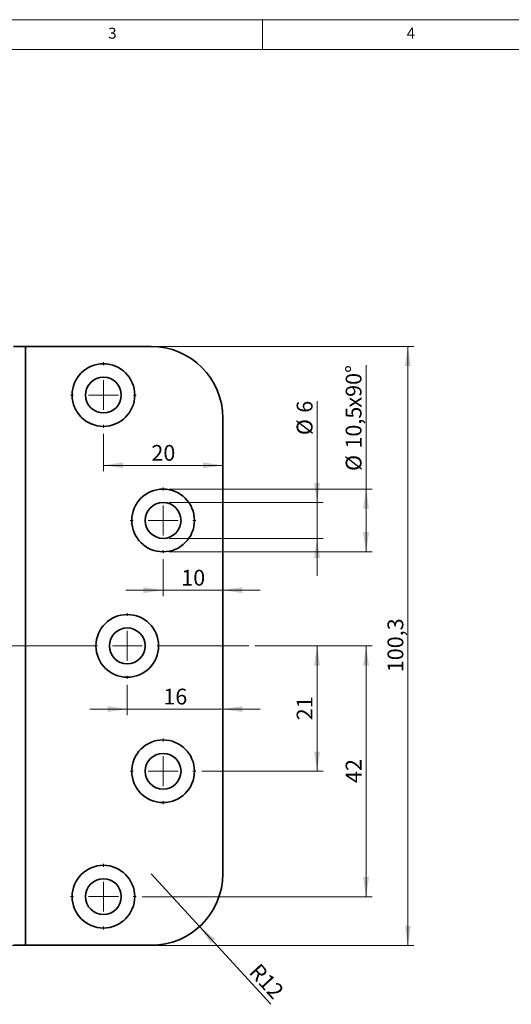
# Model space of a CAD drawing. Units: millimetres. Extents: x 5 to 415, y 5 to 292.
# Drawn here: x 119 to 202, y 127 to 292 of the extents above; entities that cross this region are included whole.
import ezdxf

# ---------------------------------------------------------------- set-up
doc = ezdxf.new("R2010")
doc.units = ezdxf.units.MM
doc.styles.add('SLDTEXTSTYLE0', font='TXT', dxfattribs={"width": 0.605})
doc.styles.add('SLDTEXTSTYLE1', font='TXT', dxfattribs={"width": 0.75})
doc.dimstyles.new('SLDDIMSTYLE0', dxfattribs={"dimtxt": 2.568319, "dimasz": 3.3, "dimexe": 0, "dimexo": 0.0625, "dimgap": 0.64208, "dimtad": 1, "dimrnd": 1e-09, "dimzin": 12, "dimdsep": 46, "dimtxsty": 'SLDTEXTSTYLE0', "dimsah": 1, "dimcen": 0.09, "dimadec": 0, "dimazin": 3, "dimtfac": 1, "dimtofl": 0, "dimtmove": 0, "dimatfit": 3, "dimfxl": 1, "dimfrac": 2, "dimtolj": 1, "dimtzin": 12, "dimarcsym": 0})
doc.dimstyles.new('SLDDIMSTYLE1', dxfattribs={"dimtxt": 2.568319, "dimasz": 3.3, "dimexe": 0, "dimexo": 0.0625, "dimgap": 0.64208, "dimtad": 1, "dimrnd": 1e-09, "dimzin": 12, "dimdsep": 46, "dimtxsty": 'SLDTEXTSTYLE0', "dimsah": 1, "dimcen": 0.09, "dimadec": 0, "dimazin": 3, "dimtfac": 1, "dimtmove": 0, "dimatfit": 0, "dimfxl": 1, "dimfrac": 2, "dimtolj": 1, "dimtzin": 12, "dimarcsym": 0})
doc.dimstyles.new('SLDDIMSTYLE2', dxfattribs={"dimtxt": 2.568319, "dimasz": 3.3, "dimexe": 0, "dimexo": 0.0625, "dimgap": 0.64208, "dimtad": 1, "dimrnd": 1e-09, "dimzin": 12, "dimdsep": 46, "dimtxsty": 'SLDTEXTSTYLE0', "dimsah": 1, "dimcen": 0, "dimadec": 0, "dimazin": 3, "dimtfac": 1, "dimtofl": 0, "dimtmove": 0, "dimatfit": 3, "dimfxl": 1, "dimfrac": 2, "dimtolj": 1, "dimtzin": 12, "dimarcsym": 0})

# ---------------------------------------------------------------- blocks, each defined once
blk = doc.blocks.new('_D_1')
at = {"color": 7, "linetype": 'Continuous', "lineweight": 0}
for p, q in [((158.7, 187.14), (178.36, 187.14)), ((177.36, 187.14), (177.36, 145.14)), ((139.86, 145.14), (178.36, 145.14))]:
    blk.add_line(p, q, dxfattribs=at)
at = {"color": 7, "linetype": 'Continuous', "lineweight": 18}
for points in [[(177.36, 187.14), (176.86, 183.84), (177.86, 183.84)], [(177.36, 145.14), (177.86, 148.44), (176.86, 148.44)]]:
    blk.add_solid(points, dxfattribs=at)
at = {"color": 7, "linetype": 'Continuous', "lineweight": 18, "insert": (173.95, 164.18), "char_height": 2.646, "attachment_point": 1, "rotation": 90, "style": 'SLDTEXTSTYLE0'}
blk.add_mtext('42', dxfattribs=at)
blk = doc.blocks.new('_D_2')
at = {"color": 7, "linetype": 'Continuous', "lineweight": 0}
for p, q in [((158.7, 187.14), (170.15, 187.14)), ((169.15, 187.14), (169.15, 166.14)), ((149.86, 166.14), (170.15, 166.14))]:
    blk.add_line(p, q, dxfattribs=at)
at = {"color": 7, "linetype": 'Continuous', "lineweight": 18}
for points in [[(169.15, 187.14), (168.65, 183.84), (169.65, 183.84)], [(169.15, 166.14), (169.65, 169.44), (168.65, 169.44)]]:
    blk.add_solid(points, dxfattribs=at)
at = {"color": 7, "linetype": 'Continuous', "lineweight": 18, "insert": (165.74, 174.68), "char_height": 2.646, "attachment_point": 1, "rotation": 90, "style": 'SLDTEXTSTYLE0'}
blk.add_mtext('21', dxfattribs=at)
blk = doc.blocks.new('_D_3')
at = {"color": 7, "linetype": 'Continuous', "lineweight": 0}
for p, q in [((142.36, 237.29), (185.36, 237.29)), ((184.36, 237.29), (184.36, 136.99)), ((116.86, 136.99), (185.36, 136.99))]:
    blk.add_line(p, q, dxfattribs=at)
at = {"color": 7, "linetype": 'Continuous', "lineweight": 18}
for points in [[(184.36, 237.29), (183.86, 233.99), (184.86, 233.99)], [(184.36, 136.99), (184.86, 140.29), (183.86, 140.29)]]:
    blk.add_solid(points, dxfattribs=at)
at = {"color": 7, "linetype": 'Continuous', "lineweight": 18, "insert": (180.95, 182.73), "char_height": 2.646, "attachment_point": 1, "rotation": 90, "style": 'SLDTEXTSTYLE0'}
blk.add_mtext('100,3', dxfattribs=at)
blk = doc.blocks.new('_D_4')
at = {"color": 7, "linetype": 'Continuous', "lineweight": 0}
for p, q in [((137.36, 180.64), (137.36, 175.56)), ((137.36, 176.56), (131.11, 176.56)), ((137.36, 176.56), (153.36, 176.56)), ((153.36, 176.56), (159.61, 176.56))]:
    blk.add_line(p, q, dxfattribs=at)
at = {"color": 7, "linetype": 'Continuous', "lineweight": 18}
for points in [[(137.36, 176.56), (134.06, 177.06), (134.06, 176.06)], [(153.36, 176.56), (156.66, 176.06), (156.66, 177.06)]]:
    blk.add_solid(points, dxfattribs=at)
at = {"color": 7, "linetype": 'Continuous', "lineweight": 18, "insert": (143.4, 179.97), "char_height": 2.646, "attachment_point": 1, "style": 'SLDTEXTSTYLE0'}
blk.add_mtext('16', dxfattribs=at)
blk = doc.blocks.new('_D_5')
at = {"color": 7, "linetype": 'Continuous', "lineweight": 0}
for p, q in [((143.36, 201.64), (143.36, 195.47)), ((143.36, 196.47), (137.11, 196.47)), ((143.36, 196.47), (153.36, 196.47)), ((153.36, 196.47), (159.61, 196.47))]:
    blk.add_line(p, q, dxfattribs=at)
at = {"color": 7, "linetype": 'Continuous', "lineweight": 18}
for points in [[(143.36, 196.47), (140.06, 196.97), (140.06, 195.97)], [(153.36, 196.47), (156.66, 195.97), (156.66, 196.97)]]:
    blk.add_solid(points, dxfattribs=at)
at = {"color": 7, "linetype": 'Continuous', "lineweight": 18, "insert": (146.4, 199.88), "char_height": 2.646, "attachment_point": 1, "style": 'SLDTEXTSTYLE0'}
blk.add_mtext('10', dxfattribs=at)
blk = doc.blocks.new('_D_6')
at = {"color": 7, "linetype": 'Continuous', "lineweight": 0}
for p, q in [((133.36, 222.64), (133.36, 216.37)), ((133.36, 217.37), (153.36, 217.37))]:
    blk.add_line(p, q, dxfattribs=at)
at = {"color": 7, "linetype": 'Continuous', "lineweight": 18}
for points in [[(133.36, 217.37), (136.66, 216.87), (136.66, 217.87)], [(153.36, 217.37), (150.06, 217.87), (150.06, 216.87)]]:
    blk.add_solid(points, dxfattribs=at)
at = {"color": 7, "linetype": 'Continuous', "lineweight": 18, "insert": (141.4, 220.78), "char_height": 2.646, "attachment_point": 1, "style": 'SLDTEXTSTYLE0'}
blk.add_mtext('20', dxfattribs=at)
blk = doc.blocks.new('_D_7')
at = {"color": 7, "linetype": 'Continuous', "lineweight": 0}
for q in [(141.36, 148.99), (161.41, 127.12)]:
    blk.add_line((149.47, 140.15), q, dxfattribs=at)
at = {"color": 7, "linetype": 'Continuous', "lineweight": 18}
blk.add_solid([(149.47, 140.15), (151.33, 137.38), (152.07, 138.05)], dxfattribs=at)
at = {"color": 7, "linetype": 'Continuous', "lineweight": 18, "insert": (159.55, 134.19), "char_height": 2.646, "attachment_point": 1, "rotation": 312.5052, "style": 'SLDTEXTSTYLE0'}
blk.add_mtext('R12', dxfattribs=at)
blk = doc.blocks.new('_D_8')
at = {"color": 7, "linetype": 'Continuous', "lineweight": 0}
for p, q in [((177.36, 213.39), (177.36, 234.13)), ((144.36, 213.39), (178.36, 213.39)), ((177.36, 213.39), (177.36, 202.89)), ((144.36, 202.89), (178.36, 202.89))]:
    blk.add_line(p, q, dxfattribs=at)
at = {"color": 7, "linetype": 'Continuous', "lineweight": 18}
for points in [[(177.36, 213.39), (176.86, 210.09), (177.86, 210.09)], [(177.36, 202.89), (177.86, 206.19), (176.86, 206.19)]]:
    blk.add_solid(points, dxfattribs=at)
at = {"color": 7, "linetype": 'Continuous', "lineweight": 18, "char_height": 2.646, "attachment_point": 1, "rotation": 90, "style": 'SLDTEXTSTYLE0'}
for s, insert in [('x90°', (173.95, 227.04)), ('10,5', (173.95, 220.18)), ('%%c', (173.95, 216.43))]:
    blk.add_mtext(s, dxfattribs=dict(at, insert=insert))
blk = doc.blocks.new('_D_9')
at = {"color": 7, "linetype": 'Continuous', "lineweight": 0}
for p, q in [((169.15, 211.14), (169.15, 228.14)), ((144.36, 211.14), (170.15, 211.14)), ((169.15, 211.14), (169.15, 205.14)), ((144.36, 205.14), (170.15, 205.14)), ((169.15, 205.14), (169.15, 198.89))]:
    blk.add_line(p, q, dxfattribs=at)
at = {"color": 7, "linetype": 'Continuous', "lineweight": 18}
for points in [[(169.15, 211.14), (169.65, 214.44), (168.65, 214.44)], [(169.15, 205.14), (168.65, 201.84), (169.65, 201.84)]]:
    blk.add_solid(points, dxfattribs=at)
at = {"color": 7, "linetype": 'Continuous', "lineweight": 18, "attachment_point": 1, "rotation": 90, "style": 'SLDTEXTSTYLE0'}
for s, insert, char_height in [('6', (165.74, 226.18), 2.65), ('%%c', (165.74, 222.43), 2.646)]:
    blk.add_mtext(s, dxfattribs=dict(at, insert=insert, char_height=char_height))
blk = doc.blocks.new('SW_CENTERMARKSYMBOL_0')
at = {"color": 0, "linetype": 'Continuous', "lineweight": 18}
for p, q in [((0, 5), (0, 5.5)), ((0, 0), (0, 2.5)), ((-5, 0), (-5.5, 0)), ((0, 0), (-2.5, 0)), ((0, 0), (0, -2.5)), ((0, 0), (2.5, 0)), ((5, 0), (5.5, 0)), ((0, -5), (0, -5.5))]:
    blk.add_line(p, q, dxfattribs=at)
blk = doc.blocks.new('SW_CENTERMARKSYMBOL_1')
at = {"color": 0, "linetype": 'Continuous', "lineweight": 18}
for p, q in [((0, 5), (0, 5.5)), ((0, 0), (0, 2.5)), ((-5, 0), (-5.5, 0)), ((0, 0), (-2.5, 0)), ((0, 0), (0, -2.5)), ((0, 0), (2.5, 0)), ((5, 0), (5.5, 0)), ((0, -5), (0, -5.5))]:
    blk.add_line(p, q, dxfattribs=at)
blk = doc.blocks.new('SW_CENTERMARKSYMBOL_2')
at = {"color": 0, "linetype": 'Continuous', "lineweight": 18}
for p, q in [((0, 5), (0, 5.5)), ((0, 0), (0, 2.5)), ((-5, 0), (-44.31, 0)), ((0, 0), (-2.5, 0)), ((0, 0), (0, -2.5)), ((0, 0), (2.5, 0)), ((5, 0), (20.34, 0)), ((0, -5), (0, -5.5))]:
    blk.add_line(p, q, dxfattribs=at)
blk = doc.blocks.new('SW_CENTERMARKSYMBOL_3')
at = {"color": 0, "linetype": 'Continuous', "lineweight": 18}
for p, q in [((0, 5), (0, 5.5)), ((0, 0), (0, 2.5)), ((-5, 0), (-5.5, 0)), ((0, 0), (-2.5, 0)), ((0, 0), (0, -2.5)), ((0, 0), (2.5, 0)), ((5, 0), (5.5, 0)), ((0, -5), (0, -5.5))]:
    blk.add_line(p, q, dxfattribs=at)
blk = doc.blocks.new('SW_CENTERMARKSYMBOL_4')
at = {"color": 0, "linetype": 'Continuous', "lineweight": 18}
for p, q in [((0, 5), (0, 5.5)), ((0, 0), (0, 2.5)), ((-5, 0), (-5.5, 0)), ((0, 0), (-2.5, 0)), ((0, 0), (0, -2.5)), ((0, 0), (2.5, 0)), ((5, 0), (5.5, 0)), ((0, -5), (0, -5.5))]:
    blk.add_line(p, q, dxfattribs=at)

msp = doc.modelspace()

# ---------------------------------------------------------------- linework, layer by layer
at = {"color": 7, "linetype": 'Continuous', "lineweight": 18}
for p, q in [((415, 292), (5, 292)), ((160, 287), (160, 292)), ((410, 287), (10, 287))]:
    msp.add_line(p, q, dxfattribs=at)
at = {"color": 7, "linetype": 'Continuous', "lineweight": 35}
for p, q in [((118.312, 237.293), (120.312, 237.293)), ((120.312, 136.993), (120.312, 237.293)), ((141.362, 237.293), (120.312, 237.293)), ((153.362, 148.993), (153.362, 225.293)), ((120.312, 136.993), (118.312, 136.993)), ((141.362, 136.993), (120.312, 136.993))]:
    msp.add_line(p, q, dxfattribs=at)
for centre, radius in [((133.362, 229.143), 5.25), ((133.362, 229.143), 3), ((143.362, 208.143), 5.25), ((143.362, 208.143), 3), ((137.362, 187.143), 5.25), ((137.362, 187.143), 3), ((143.362, 166.143), 5.25), ((143.362, 166.143), 3), ((133.362, 145.143), 5.25), ((133.362, 145.143), 3)]:
    msp.add_circle(centre, radius, dxfattribs=at)
for centre, start, end in [((141.362, 225.293), 0, 90), ((141.362, 148.993), 270, 0)]:
    msp.add_arc(centre, 12, start, end, dxfattribs=at)

# ---------------------------------------------------------------- block references
at = {"color": 7, "linetype": 'Continuous', "lineweight": 18}
for name, p in [('SW_CENTERMARKSYMBOL_4', (133.362, 229.143)), ('SW_CENTERMARKSYMBOL_3', (143.362, 208.143)), ('SW_CENTERMARKSYMBOL_2', (137.362, 187.143)), ('SW_CENTERMARKSYMBOL_1', (143.362, 166.143)), ('SW_CENTERMARKSYMBOL_0', (133.362, 145.143))]:
    msp.add_blockref(name, p, dxfattribs=at)

# ---------------------------------------------------------------- texts
at = {"color": 7, "linetype": 'Continuous', "lineweight": 0, "char_height": 1.852, "attachment_point": 1, "style": 'SLDTEXTSTYLE1'}
for s, insert in [('3', (134.167, 290.668)), ('4', (184.167, 290.668))]:
    msp.add_mtext(s, dxfattribs=dict(at, insert=insert))

# ---------------------------------------------------------------- dimensions: what is measured, and where the dimension line sits
at = {"color": 7, "linetype": 'Continuous', "lineweight": 18}
for base, p1, p2, picture, middle in [((184.362, 136.993), (141.362, 237.293), (115.862, 136.993), '_D_3', (184.362, 187.143)), ((177.362, 145.143), (157.701, 187.143), (138.862, 145.143), '_D_1', (177.362, 166.143)), ((169.148, 166.143), (157.701, 187.143), (148.862, 166.143), '_D_2', (169.148, 176.643))]:
    dim = msp.add_linear_dim(base=base, p1=p1, p2=p2, angle=90, dimstyle='SLDDIMSTYLE0', dxfattribs=at)
    dim.commit()
    dim.dimension.update_dxf_attribs({"geometry": picture, "text_midpoint": middle, "dimtype": 160})
for base, p1, p2, text, dimstyle, picture, middle in [((177.362, 202.893), (143.362, 213.393), (143.362, 202.893), '%%c<>x90°', 'SLDDIMSTYLE0', '_D_8', (177.362, 225.283)), ((169.148, 205.143), (143.362, 211.143), (143.362, 205.143), '%%c<>', 'SLDDIMSTYLE1', '_D_9', (169.148, 225.283))]:
    dim = msp.add_linear_dim(base=base, p1=p1, p2=p2, angle=90, text=text, dimstyle=dimstyle, dxfattribs=at)
    dim.commit()
    dim.dimension.update_dxf_attribs({"geometry": picture, "text_midpoint": middle, "dimtype": 160})
for base, p1, p2, dimstyle, picture, middle in [((153.362, 217.366), (133.362, 223.643), (153.362, 225.293), 'SLDDIMSTYLE0', '_D_6', (143.362, 217.366)), ((153.362, 196.471), (143.362, 202.643), (153.362, 225.293), 'SLDDIMSTYLE1', '_D_5', (148.362, 196.471)), ((153.362, 176.556), (137.362, 181.643), (153.362, 148.993), 'SLDDIMSTYLE1', '_D_4', (145.362, 176.556))]:
    dim = msp.add_linear_dim(base=base, p1=p1, p2=p2, dimstyle=dimstyle, dxfattribs=at)
    dim.commit()
    dim.dimension.update_dxf_attribs({"geometry": picture, "text_midpoint": middle, "dimtype": 160})
dim = msp.add_radius_dim(center=(141.362, 148.993), mpoint=(149.47, 140.147), dimstyle='SLDDIMSTYLE2', dxfattribs=at)
dim.commit()
dim.dimension.update_dxf_attribs({"geometry": '_D_7', "text_midpoint": (159.276, 129.447), "dimtype": 164})

doc.saveas('drawing.dxf')
